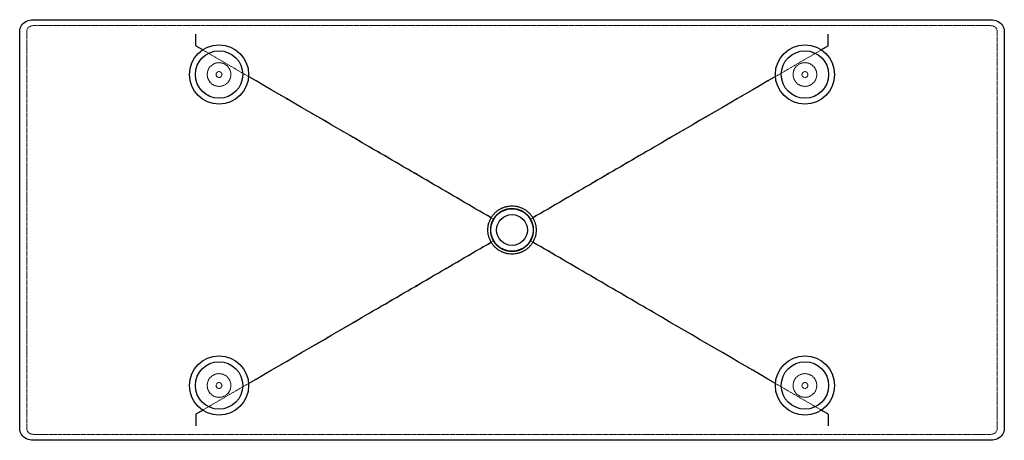
# Paper-space layout '_Unten' of a CAD drawing. Units: millimetres. Extents: x -832 to 832, y -355 to 355.
import ezdxf

# ---------------------------------------------------------------- set-up
doc = ezdxf.new("R2010")
doc.units = ezdxf.units.MM
doc.linetypes.add('HIDDEN', pattern=[1.905, 1.27, -0.635])

psp = doc.layouts.new('_Unten')

# ---------------------------------------------------------------- linework, layer by layer
at = {"color": 7, "linetype": 'Continuous', "lineweight": 25}
for p, q in [((-808.9, 355), (808.9, 355)), ((-831.9, -335.6), (-831.9, 335.6)), ((831.9, 335.6), (831.9, -335.6)), ((-522.6, 304.2), (-533.5, 310.6)), ((533.5, 310.6), (522.6, 304.2)), ((-533.5, -310.6), (-522.6, -304.2)), ((533.5, -310.6), (522.6, -304.2)), ((808.9, -355), (-808.9, -355))]:
    psp.add_line(p, q, dxfattribs=at)
at = {"color": 7, "linetype": 'HIDDEN', "lineweight": 18}
for p, q in [((-820, -335.3), (-820, 335.3)), ((-808.5, 345), (808.5, 345)), ((820, 335.3), (820, -335.3)), ((-31.7, 18.4), (-533.8, 310.6)), ((533.8, 310.6), (31.7, 18.4)), ((-533.8, -310.6), (-31.7, -18.4)), ((533.8, -310.6), (31.7, -18.4)), ((808.5, -345), (-808.5, -345))]:
    psp.add_line(p, q, dxfattribs=at)
at = {"color": 7, "linetype": 'Continuous', "lineweight": 25, "flags": 128}
for points in [[(-831.9, 335.6), (-831.7, 338.2), (-831.1, 340.7), (-830.1, 343.1), (-828.8, 345.4), (-827.1, 347.5), (-825.2, 349.4), (-822.9, 351), (-820.4, 352.4), (-817.7, 353.6), (-814.9, 354.4), (-811.9, 354.9), (-808.9, 355)], [(808.9, 355), (811.9, 354.9), (814.9, 354.4), (817.7, 353.6), (820.4, 352.4), (822.9, 351), (825.2, 349.4), (827.1, 347.5), (828.8, 345.4), (830.1, 343.1), (831.1, 340.7), (831.7, 338.2), (831.9, 335.6)], [(-808.9, -355), (-811.9, -354.9), (-814.9, -354.4), (-817.7, -353.6), (-820.4, -352.4), (-822.9, -351), (-825.2, -349.4), (-827.1, -347.5), (-828.8, -345.4), (-830.1, -343.1), (-831.1, -340.7), (-831.7, -338.2), (-831.9, -335.6)], [(831.9, -335.6), (831.7, -338.2), (831.1, -340.7), (830.1, -343.1), (828.8, -345.4), (827.1, -347.5), (825.2, -349.4), (822.9, -351), (820.4, -352.4), (817.7, -353.6), (814.9, -354.4), (811.9, -354.9), (808.9, -355)]]:
    psp.add_lwpolyline(points, dxfattribs=at)
at = {"color": 7, "linetype": 'HIDDEN', "lineweight": 18, "flags": 128}
for points in [[(-820, 335.3), (-819.8, 337.2), (-819.1, 339), (-818.1, 340.7), (-816.7, 342.2), (-814.9, 343.4), (-812.9, 344.3), (-810.8, 344.8), (-808.5, 345)], [(808.5, 345), (810.8, 344.8), (812.9, 344.3), (814.9, 343.4), (816.7, 342.2), (818.1, 340.7), (819.1, 339), (819.8, 337.2), (820, 335.3)], [(-808.5, -345), (-810.8, -344.8), (-812.9, -344.3), (-814.9, -343.4), (-816.7, -342.2), (-818.1, -340.7), (-819.1, -339), (-819.8, -337.2), (-820, -335.3)], [(820, -335.3), (819.8, -337.2), (819.1, -339), (818.1, -340.7), (816.7, -342.2), (814.9, -343.4), (812.9, -344.3), (810.8, -344.8), (808.5, -345)]]:
    psp.add_lwpolyline(points, dxfattribs=at)
at = {"color": 7, "linetype": 'Continuous', "lineweight": 25}
for centre, radius in [((-495, 262.5), 50), ((-495, 262.5), 40), ((495, 262.5), 50), ((495, 262.5), 40), ((0, 0), 36), ((0, 0), 26), ((-495, -262.5), 50), ((495, -262.5), 50), ((-495, -262.5), 40), ((495, -262.5), 40)]:
    psp.add_circle(centre, radius, dxfattribs=at)
at = {"color": 7, "linetype": 'HIDDEN', "lineweight": 18}
for centre, radius in [((-495, 262.5), 20), ((-495, 262.5), 5), ((495, 262.5), 20), ((495, 262.5), 5), ((-495, -262.5), 20), ((495, -262.5), 20), ((-495, -262.5), 5), ((495, -262.5), 5)]:
    psp.add_circle(centre, radius, dxfattribs=at)
at = {"color": 7, "linetype": 'Continuous', "lineweight": 25}
for points, knots in [([(-534.2, 311.3), (-534.2, 312.6), (-534.2, 313.8), (-534.2, 315.6), (-534.2, 316.2), (-534.2, 317.3), (-534.2, 317.9), (-534.2, 319.6), (-534.2, 320.7), (-534.2, 322.2), (-534.2, 322.7), (-534.1, 323.6), (-534.1, 324.1), (-534.1, 325.4), (-534.1, 326.2), (-534.1, 327.3), (-534.1, 327.6), (-534.1, 328.2), (-534.1, 328.5), (-534.1, 329.3), (-534, 329.7), (-534, 330.1), (-534, 330.2), (-534, 330.4), (-534, 330.4), (-534, 330.5), (-534, 330.5), (-534, 330.5)], [0, 0, 0, 0, 0.125, 0.125, 0.1875, 0.1875, 0.25, 0.25, 0.375, 0.375, 0.4375, 0.4375, 0.5, 0.5, 0.625, 0.625, 0.6875, 0.6875, 0.75, 0.75, 0.875, 0.875, 0.9375, 0.9375, 0.96875, 0.96875, 1, 1, 1, 1]), ([(534.2, 311.3), (534.2, 312.6), (534.2, 313.8), (534.2, 315.6), (534.2, 316.2), (534.2, 317.3), (534.2, 317.9), (534.2, 319.6), (534.2, 320.7), (534.2, 322.2), (534.2, 322.7), (534.1, 323.6), (534.1, 324.1), (534.1, 325.4), (534.1, 326.2), (534.1, 327.3), (534.1, 327.6), (534.1, 328.2), (534.1, 328.5), (534.1, 329.3), (534, 329.7), (534, 330.1), (534, 330.2), (534, 330.4), (534, 330.4), (534, 330.5), (534, 330.5), (534, 330.5)], [0, 0, 0, 0, 0.125, 0.125, 0.1875, 0.1875, 0.25, 0.25, 0.375, 0.375, 0.4375, 0.4375, 0.5, 0.5, 0.625, 0.625, 0.6875, 0.6875, 0.75, 0.75, 0.875, 0.875, 0.9375, 0.9375, 0.96875, 0.96875, 1, 1, 1, 1]), ([(-534.2, 311.3), (-534.2, 311.2), (-534.2, 311.2), (-534.1, 311), (-534, 310.9), (-533.8, 310.7), (-533.7, 310.6), (-533.5, 310.6)], [0, 0, 0, 0, 0.25, 0.25, 0.5, 0.5, 1, 1, 1, 1]), ([(533.5, 310.6), (533.7, 310.6), (533.8, 310.7), (534, 310.9), (534.1, 311), (534.2, 311.2), (534.2, 311.2), (534.2, 311.3)], [0, 0, 0, 0, 0.5, 0.5, 0.75, 0.75, 1, 1, 1, 1]), ([(-35.3, 20.5), (-52.3, 30.5), (-69.4, 40.4), (-103.6, 60.3), (-120.6, 70.3), (-171.9, 100.1), (-206, 120), (-308.5, 179.6), (-376.8, 219.4), (-445.1, 259.1)], [0, 0, 0, 0, 0.125, 0.125, 0.25, 0.25, 0.5, 0.5, 1, 1, 1, 1]), ([(445.1, 259.1), (376.8, 219.4), (308.5, 179.6), (206, 120), (171.9, 100.1), (120.6, 70.3), (103.6, 60.3), (69.4, 40.4), (52.3, 30.5), (35.3, 20.5)], [0, 0, 0, 0, 0.5, 0.5, 0.75, 0.75, 0.875, 0.875, 1, 1, 1, 1]), ([(-35.3, 20.5), (-34.4, 22.1), (-33.4, 23.5), (-31.8, 25.6), (-31.2, 26.3), (-30, 27.6), (-29.4, 28.3), (-27.5, 30.2), (-26.2, 31.3), (-23.4, 33.4), (-21.9, 34.4), (-19.6, 35.8), (-18.8, 36.2), (-17.2, 37), (-16.4, 37.3), (-13.9, 38.3), (-12.3, 38.9), (-9.7, 39.6), (-8.8, 39.8), (-7.1, 40.1), (-6.2, 40.3), (-3.6, 40.6), (-1.8, 40.7), (1.8, 40.7), (3.6, 40.6), (7.1, 40.2), (8.8, 39.8), (11.4, 39.1), (12.2, 38.9), (13.9, 38.3), (14.7, 38), (17.2, 37), (18.8, 36.2), (21.8, 34.5), (23.3, 33.5), (25.5, 31.9), (26.1, 31.3), (27.5, 30.1), (28.1, 29.5), (30, 27.7), (31.2, 26.4), (32.8, 24.3), (33.3, 23.5), (34.3, 22.1), (34.8, 21.3), (35.3, 20.5)], [0, 0, 0, 0, 0.0625, 0.0625, 0.09375, 0.09375, 0.125, 0.125, 0.1875, 0.1875, 0.25, 0.25, 0.28125, 0.28125, 0.3125, 0.3125, 0.375, 0.375, 0.40625, 0.40625, 0.4375, 0.4375, 0.5, 0.5, 0.5625, 0.5625, 0.625, 0.625, 0.65625, 0.65625, 0.6875, 0.6875, 0.75, 0.75, 0.8125, 0.8125, 0.84375, 0.84375, 0.875, 0.875, 0.9375, 0.9375, 0.96875, 0.96875, 1, 1, 1, 1]), ([(-35.3, -20.5), (-36.2, -19), (-37, -17.4), (-38.3, -14.1), (-38.9, -12.4), (-39.6, -9.8), (-39.8, -8.9), (-40.2, -7.2), (-40.3, -6.3), (-40.7, -3.6), (-40.8, -1.8), (-40.8, 1.8), (-40.7, 3.6), (-40.2, 7.1), (-39.9, 8.9), (-39.2, 11.5), (-38.9, 12.3), (-38.3, 14), (-38, 14.9), (-37, 17.4), (-36.2, 19), (-35.3, 20.5)], [0, 0, 0, 0, 0.125, 0.125, 0.25, 0.25, 0.3125, 0.3125, 0.375, 0.375, 0.5, 0.5, 0.625, 0.625, 0.75, 0.75, 0.8125, 0.8125, 0.875, 0.875, 1, 1, 1, 1]), ([(35.3, 20.5), (36.2, 19), (37, 17.4), (38.3, 14.1), (38.9, 12.4), (39.6, 9.8), (39.8, 8.9), (40.2, 7.2), (40.3, 6.3), (40.7, 3.6), (40.8, 1.8), (40.8, -1.8), (40.7, -3.6), (40.2, -7.1), (39.9, -8.9), (39.2, -11.5), (38.9, -12.3), (38.3, -14), (38, -14.9), (37, -17.4), (36.2, -19), (35.3, -20.5)], [0, 0, 0, 0, 0.125, 0.125, 0.25, 0.25, 0.3125, 0.3125, 0.375, 0.375, 0.5, 0.5, 0.625, 0.625, 0.75, 0.75, 0.8125, 0.8125, 0.875, 0.875, 1, 1, 1, 1]), ([(-445.1, -259.1), (-376.8, -219.4), (-308.5, -179.6), (-206, -120), (-171.9, -100.1), (-120.6, -70.3), (-103.6, -60.3), (-69.4, -40.4), (-52.3, -30.5), (-35.3, -20.5)], [0, 0, 0, 0, 0.5, 0.5, 0.75, 0.75, 0.875, 0.875, 1, 1, 1, 1]), ([(35.3, -20.5), (34.4, -22.1), (33.4, -23.5), (31.8, -25.6), (31.2, -26.3), (30, -27.6), (29.4, -28.3), (27.5, -30.2), (26.2, -31.3), (23.4, -33.4), (21.9, -34.4), (19.6, -35.8), (18.8, -36.2), (17.2, -37), (16.4, -37.3), (13.9, -38.3), (12.3, -38.9), (9.7, -39.6), (8.8, -39.8), (7.1, -40.1), (6.2, -40.3), (3.6, -40.6), (1.8, -40.7), (-1.8, -40.7), (-3.6, -40.6), (-7.1, -40.2), (-8.8, -39.8), (-11.4, -39.1), (-12.2, -38.9), (-13.9, -38.3), (-14.7, -38), (-17.2, -37), (-18.8, -36.2), (-21.8, -34.5), (-23.3, -33.5), (-25.5, -31.9), (-26.1, -31.3), (-27.5, -30.1), (-28.1, -29.5), (-30, -27.7), (-31.2, -26.4), (-32.8, -24.3), (-33.3, -23.5), (-34.3, -22.1), (-34.8, -21.3), (-35.3, -20.5)], [0, 0, 0, 0, 0.0625, 0.0625, 0.09375, 0.09375, 0.125, 0.125, 0.1875, 0.1875, 0.25, 0.25, 0.28125, 0.28125, 0.3125, 0.3125, 0.375, 0.375, 0.40625, 0.40625, 0.4375, 0.4375, 0.5, 0.5, 0.5625, 0.5625, 0.625, 0.625, 0.65625, 0.65625, 0.6875, 0.6875, 0.75, 0.75, 0.8125, 0.8125, 0.84375, 0.84375, 0.875, 0.875, 0.9375, 0.9375, 0.96875, 0.96875, 1, 1, 1, 1]), ([(445.1, -259.1), (376.8, -219.4), (308.5, -179.6), (206, -120), (171.9, -100.1), (120.6, -70.3), (103.6, -60.3), (69.4, -40.4), (52.3, -30.5), (35.3, -20.5)], [0, 0, 0, 0, 0.5, 0.5, 0.75, 0.75, 0.875, 0.875, 1, 1, 1, 1]), ([(-533.5, -310.6), (-533.7, -310.6), (-533.8, -310.7), (-534, -310.9), (-534.1, -311), (-534.2, -311.2), (-534.2, -311.2), (-534.2, -311.3)], [0, 0, 0, 0, 0.5, 0.5, 0.75, 0.75, 1, 1, 1, 1]), ([(-534.2, -311.3), (-534.2, -312.6), (-534.2, -313.8), (-534.2, -315.6), (-534.2, -316.2), (-534.2, -317.3), (-534.2, -317.9), (-534.2, -319.6), (-534.2, -320.7), (-534.2, -322.2), (-534.2, -322.7), (-534.1, -323.6), (-534.1, -324.1), (-534.1, -325.4), (-534.1, -326.2), (-534.1, -327.3), (-534.1, -327.6), (-534.1, -328.2), (-534.1, -328.5), (-534.1, -329.3), (-534, -329.7), (-534, -330.1), (-534, -330.2), (-534, -330.4), (-534, -330.4), (-534, -330.5), (-534, -330.5), (-534, -330.5)], [0, 0, 0, 0, 0.125, 0.125, 0.1875, 0.1875, 0.25, 0.25, 0.375, 0.375, 0.4375, 0.4375, 0.5, 0.5, 0.625, 0.625, 0.6875, 0.6875, 0.75, 0.75, 0.875, 0.875, 0.9375, 0.9375, 0.96875, 0.96875, 1, 1, 1, 1]), ([(534.2, -311.3), (534.2, -311.2), (534.2, -311.2), (534.1, -311), (534, -310.9), (533.8, -310.7), (533.7, -310.6), (533.5, -310.6)], [0, 0, 0, 0, 0.25, 0.25, 0.5, 0.5, 1, 1, 1, 1]), ([(534.2, -311.3), (534.2, -312.6), (534.2, -313.8), (534.2, -315.6), (534.2, -316.2), (534.2, -317.3), (534.2, -317.9), (534.2, -319.6), (534.2, -320.7), (534.2, -322.2), (534.2, -322.7), (534.1, -323.6), (534.1, -324.1), (534.1, -325.4), (534.1, -326.2), (534.1, -327.3), (534.1, -327.6), (534.1, -328.2), (534.1, -328.5), (534.1, -329.3), (534, -329.7), (534, -330.1), (534, -330.2), (534, -330.4), (534, -330.4), (534, -330.5), (534, -330.5), (534, -330.5)], [0, 0, 0, 0, 0.125, 0.125, 0.1875, 0.1875, 0.25, 0.25, 0.375, 0.375, 0.4375, 0.4375, 0.5, 0.5, 0.625, 0.625, 0.6875, 0.6875, 0.75, 0.75, 0.875, 0.875, 0.9375, 0.9375, 0.96875, 0.96875, 1, 1, 1, 1])]:
    psp.add_open_spline(points, degree=3, knots=knots, dxfattribs=at)
at = {"color": 7, "linetype": 'HIDDEN', "lineweight": 18}
for points, knots in [([(-534.1, 310.9), (-534.1, 311.6), (-534.1, 312.2), (-534.1, 313.1), (-534.1, 313.4), (-534.1, 313.9), (-534.1, 314.2), (-534.1, 315.1), (-534.1, 315.6), (-534.1, 316.4), (-534.1, 316.6), (-534.1, 317.1), (-534.1, 317.3), (-534.1, 318), (-534, 318.4), (-534, 319.1), (-534, 319.4), (-534, 319.9), (-534, 320.1), (-534, 320.3), (-534, 320.4), (-534, 320.5), (-534, 320.5), (-534, 320.5)], [0, 0, 0, 0, 0.125, 0.125, 0.1875, 0.1875, 0.25, 0.25, 0.375, 0.375, 0.4375, 0.4375, 0.5, 0.5, 0.625, 0.625, 0.75, 0.75, 0.875, 0.875, 0.9375, 0.9375, 1, 1, 1, 1]), ([(534.1, 310.9), (534.1, 311.6), (534.1, 312.2), (534.1, 313.1), (534.1, 313.4), (534.1, 313.9), (534.1, 314.2), (534.1, 315.1), (534.1, 315.6), (534.1, 316.4), (534.1, 316.6), (534.1, 317.1), (534.1, 317.3), (534.1, 318), (534, 318.4), (534, 319.1), (534, 319.4), (534, 319.9), (534, 320.1), (534, 320.3), (534, 320.4), (534, 320.5), (534, 320.5), (534, 320.5)], [0, 0, 0, 0, 0.125, 0.125, 0.1875, 0.1875, 0.25, 0.25, 0.375, 0.375, 0.4375, 0.4375, 0.5, 0.5, 0.625, 0.625, 0.75, 0.75, 0.875, 0.875, 0.9375, 0.9375, 1, 1, 1, 1]), ([(-534.1, 310.9), (-534.1, 310.9), (-534.1, 310.9), (-534, 310.8), (-534, 310.7), (-533.9, 310.6), (-533.8, 310.6), (-533.8, 310.6)], [0, 0, 0, 0, 0.25, 0.25, 0.5, 0.5, 1, 1, 1, 1]), ([(533.8, 310.6), (533.8, 310.6), (533.9, 310.6), (534, 310.7), (534, 310.8), (534.1, 310.9), (534.1, 310.9), (534.1, 310.9)], [0, 0, 0, 0, 0.5, 0.5, 0.75, 0.75, 1, 1, 1, 1]), ([(31.7, 18.4), (31.7, 18.4), (31.7, 18.5), (31.4, 18.9), (31.2, 19.2), (30.5, 20.3), (30, 21.1), (28.9, 22.5), (28.4, 23.1), (27.2, 24.5), (26.6, 25.1), (25.4, 26.3), (24.8, 26.9), (23.4, 28.1), (22.8, 28.6), (21.3, 29.7), (20.6, 30.2), (19.2, 31.1), (18.4, 31.5), (16.9, 32.4), (16.1, 32.8), (14.5, 33.5), (13.7, 33.8), (12.5, 34.3), (12, 34.4), (11.2, 34.7), (10.8, 34.8), (8.7, 35.4), (7, 35.8), (3.5, 36.3), (1.8, 36.4), (-1.8, 36.4), (-3.5, 36.3), (-6.1, 35.9), (-7, 35.8), (-8.7, 35.4), (-9.5, 35.2), (-10.8, 34.8), (-11.2, 34.7), (-12, 34.4), (-12.5, 34.3), (-13.7, 33.8), (-14.5, 33.5), (-16.1, 32.8), (-16.9, 32.4), (-18.4, 31.5), (-19.2, 31.1), (-20.6, 30.2), (-21.3, 29.7), (-22.8, 28.6), (-23.4, 28.1), (-24.8, 26.9), (-25.4, 26.3), (-26.6, 25.1), (-27.2, 24.5), (-28.4, 23.1), (-28.9, 22.5), (-29.7, 21.4), (-30, 21.1), (-30.5, 20.3), (-30.7, 20), (-31.2, 19.2), (-31.4, 18.9), (-31.7, 18.5), (-31.7, 18.4), (-31.7, 18.4)], [0.11527668, 0.11527668, 0.11527668, 0.11527668, 0.11533437, 0.11533437, 0.11666867, 0.11666867, 0.11933726, 0.11933726, 0.12200586, 0.12200586, 0.12467446, 0.12467446, 0.12734306, 0.12734306, 0.13001166, 0.13001166, 0.13268025, 0.13268025, 0.13534885, 0.13534885, 0.13801745, 0.13801745, 0.14068605, 0.14068605, 0.14202035, 0.14202035, 0.14335465, 0.14335465, 0.14869184, 0.14869184, 0.15402904, 0.15402904, 0.15936624, 0.15936624, 0.16203483, 0.16203483, 0.16470343, 0.16470343, 0.16603773, 0.16603773, 0.16737203, 0.16737203, 0.17004063, 0.17004063, 0.17270923, 0.17270923, 0.17537782, 0.17537782, 0.17804642, 0.17804642, 0.18071502, 0.18071502, 0.18338362, 0.18338362, 0.18605222, 0.18605222, 0.18872081, 0.18872081, 0.19005511, 0.19005511, 0.19138941, 0.19138941, 0.19272371, 0.19272371, 0.192783, 0.192783, 0.192783, 0.192783]), ([(-31.7, 18.4), (-31.8, 18.2), (-31.9, 18), (-32.4, 17.1), (-32.8, 16.3), (-33.6, 14.7), (-33.9, 13.9), (-34.4, 12.6), (-34.5, 12.2), (-34.8, 11.3), (-35, 10.9), (-35.3, 9.6), (-35.6, 8.8), (-35.9, 7.1), (-36.1, 6.2), (-36.5, 3.6), (-36.6, 1.8), (-36.6, -1.8), (-36.5, -3.6), (-36.1, -6.2), (-35.9, -7), (-35.6, -8.8), (-35.3, -9.6), (-34.8, -11.3), (-34.5, -12.2), (-33.9, -13.9), (-33.6, -14.7), (-32.8, -16.3), (-32.4, -17.1), (-31.9, -18), (-31.8, -18.2), (-31.7, -18.4)], [0.12417015, 0.12417015, 0.12417015, 0.12417015, 0.12485257, 0.12485257, 0.12754049, 0.12754049, 0.1302284, 0.1302284, 0.13157236, 0.13157236, 0.13291632, 0.13291632, 0.13560424, 0.13560424, 0.13829216, 0.13829216, 0.14366799, 0.14366799, 0.14904383, 0.14904383, 0.15173174, 0.15173174, 0.15441966, 0.15441966, 0.15710758, 0.15710758, 0.15979549, 0.15979549, 0.16248341, 0.16248341, 0.16316582, 0.16316582, 0.16316582, 0.16316582]), ([(31.7, -18.4), (31.8, -18.2), (31.9, -18), (32.4, -17.1), (32.8, -16.3), (33.6, -14.7), (33.9, -13.9), (34.4, -12.6), (34.5, -12.2), (34.8, -11.3), (35, -10.9), (35.3, -9.6), (35.6, -8.8), (35.9, -7.1), (36.1, -6.2), (36.5, -3.6), (36.6, -1.8), (36.6, 1.8), (36.5, 3.6), (36.1, 6.2), (35.9, 7), (35.6, 8.8), (35.3, 9.6), (34.8, 11.3), (34.5, 12.2), (33.9, 13.9), (33.6, 14.7), (32.8, 16.3), (32.4, 17.1), (31.9, 18), (31.8, 18.2), (31.7, 18.4)], [0.12416829, 0.12416829, 0.12416829, 0.12416829, 0.12485255, 0.12485255, 0.12754047, 0.12754047, 0.13022838, 0.13022838, 0.13157234, 0.13157234, 0.1329163, 0.1329163, 0.13560422, 0.13560422, 0.13829213, 0.13829213, 0.14366797, 0.14366797, 0.1490438, 0.1490438, 0.15173172, 0.15173172, 0.15441964, 0.15441964, 0.15710756, 0.15710756, 0.15979547, 0.15979547, 0.16248339, 0.16248339, 0.16316766, 0.16316766, 0.16316766, 0.16316766]), ([(-31.7, -18.4), (-31.7, -18.4), (-31.7, -18.5), (-31.4, -18.9), (-31.2, -19.2), (-30.5, -20.3), (-30, -21.1), (-28.9, -22.5), (-28.4, -23.1), (-27.2, -24.5), (-26.6, -25.1), (-25.4, -26.3), (-24.8, -26.9), (-23.4, -28.1), (-22.8, -28.6), (-21.3, -29.7), (-20.6, -30.2), (-19.2, -31.1), (-18.4, -31.5), (-16.9, -32.4), (-16.1, -32.8), (-14.5, -33.5), (-13.7, -33.8), (-12.5, -34.3), (-12, -34.4), (-11.2, -34.7), (-10.8, -34.8), (-8.7, -35.4), (-7, -35.8), (-3.5, -36.3), (-1.8, -36.4), (1.8, -36.4), (3.5, -36.3), (6.1, -35.9), (7, -35.8), (8.7, -35.4), (9.5, -35.2), (10.8, -34.8), (11.2, -34.7), (12, -34.4), (12.5, -34.3), (13.7, -33.8), (14.5, -33.5), (16.1, -32.8), (16.9, -32.4), (18.4, -31.5), (19.2, -31.1), (20.6, -30.2), (21.3, -29.7), (22.8, -28.6), (23.4, -28.1), (24.8, -26.9), (25.4, -26.3), (26.6, -25.1), (27.2, -24.5), (28.4, -23.1), (28.9, -22.5), (29.7, -21.4), (30, -21.1), (30.5, -20.3), (30.7, -20), (31.2, -19.2), (31.4, -18.9), (31.7, -18.5), (31.7, -18.4), (31.7, -18.4)], [0.11527852, 0.11527852, 0.11527852, 0.11527852, 0.11533806, 0.11533806, 0.11667236, 0.11667236, 0.11934096, 0.11934096, 0.12200956, 0.12200956, 0.12467816, 0.12467816, 0.12734675, 0.12734675, 0.13001535, 0.13001535, 0.13268395, 0.13268395, 0.13535255, 0.13535255, 0.13802115, 0.13802115, 0.14068974, 0.14068974, 0.14202404, 0.14202404, 0.14335834, 0.14335834, 0.14869554, 0.14869554, 0.15403273, 0.15403273, 0.15936993, 0.15936993, 0.16203853, 0.16203853, 0.16470713, 0.16470713, 0.16604143, 0.16604143, 0.16737572, 0.16737572, 0.17004432, 0.17004432, 0.17271292, 0.17271292, 0.17538152, 0.17538152, 0.17805012, 0.17805012, 0.18071872, 0.18071872, 0.18338731, 0.18338731, 0.18605591, 0.18605591, 0.18872451, 0.18872451, 0.19005881, 0.19005881, 0.19139311, 0.19139311, 0.19272741, 0.19272741, 0.19278485, 0.19278485, 0.19278485, 0.19278485]), ([(-533.8, -310.6), (-533.8, -310.6), (-533.9, -310.6), (-534, -310.7), (-534, -310.8), (-534.1, -310.9), (-534.1, -310.9), (-534.1, -310.9)], [0, 0, 0, 0, 0.5, 0.5, 0.75, 0.75, 1, 1, 1, 1]), ([(-534.1, -310.9), (-534.1, -311.6), (-534.1, -312.2), (-534.1, -313.1), (-534.1, -313.4), (-534.1, -313.9), (-534.1, -314.2), (-534.1, -315.1), (-534.1, -315.6), (-534.1, -316.4), (-534.1, -316.6), (-534.1, -317.1), (-534.1, -317.3), (-534.1, -318), (-534, -318.4), (-534, -319.1), (-534, -319.4), (-534, -319.9), (-534, -320.1), (-534, -320.3), (-534, -320.4), (-534, -320.5), (-534, -320.5), (-534, -320.5)], [0, 0, 0, 0, 0.125, 0.125, 0.1875, 0.1875, 0.25, 0.25, 0.375, 0.375, 0.4375, 0.4375, 0.5, 0.5, 0.625, 0.625, 0.75, 0.75, 0.875, 0.875, 0.9375, 0.9375, 1, 1, 1, 1]), ([(534.1, -310.9), (534.1, -310.9), (534.1, -310.9), (534, -310.8), (534, -310.7), (533.9, -310.6), (533.8, -310.6), (533.8, -310.6)], [0, 0, 0, 0, 0.25, 0.25, 0.5, 0.5, 1, 1, 1, 1]), ([(534.1, -310.9), (534.1, -311.6), (534.1, -312.2), (534.1, -313.1), (534.1, -313.4), (534.1, -313.9), (534.1, -314.2), (534.1, -315.1), (534.1, -315.6), (534.1, -316.4), (534.1, -316.6), (534.1, -317.1), (534.1, -317.3), (534.1, -318), (534, -318.4), (534, -319.1), (534, -319.4), (534, -319.9), (534, -320.1), (534, -320.3), (534, -320.4), (534, -320.5), (534, -320.5), (534, -320.5)], [0, 0, 0, 0, 0.125, 0.125, 0.1875, 0.1875, 0.25, 0.25, 0.375, 0.375, 0.4375, 0.4375, 0.5, 0.5, 0.625, 0.625, 0.75, 0.75, 0.875, 0.875, 0.9375, 0.9375, 1, 1, 1, 1])]:
    psp.add_open_spline(points, degree=3, knots=knots, dxfattribs=at)

doc.saveas('drawing.dxf')
